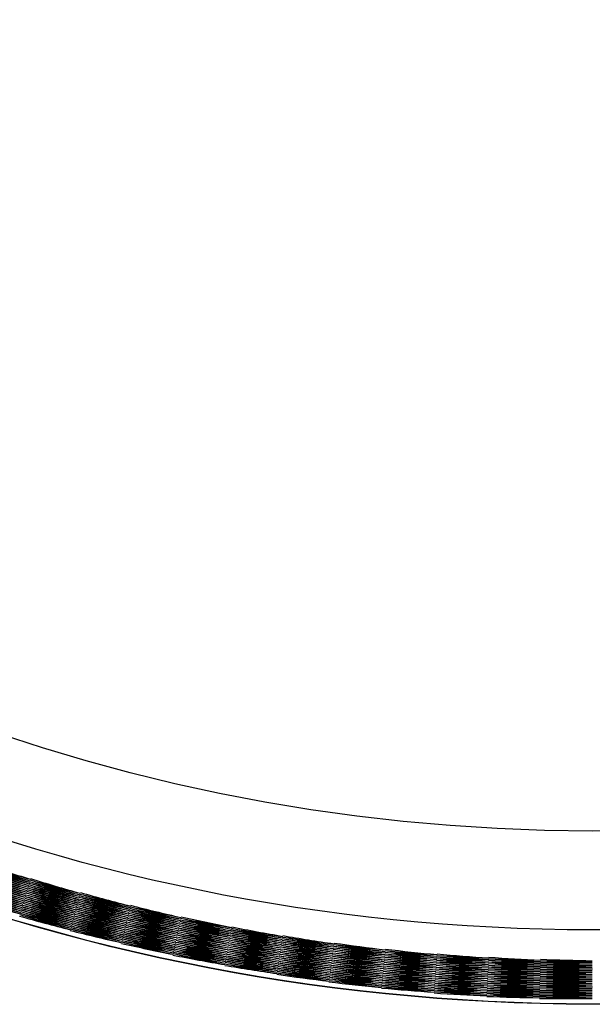
# Model space of a CAD drawing. Extents: x 982.43 to 984.32, y 156.37 to 165.18.
# Drawn here: x 983.14 to 983.38, y 163.41 to 163.81 of the extents above; entities that cross this region are included whole.
import ezdxf

# ---------------------------------------------------------------- set-up
doc = ezdxf.new("R2010")
doc.units = 0
doc.header["$LTSCALE"] = 0.64311
doc.layers.get('0').update_dxf_attribs({"color": 255, "linetype": 'CONTINUOUS'})

msp = doc.modelspace()

# ---------------------------------------------------------------- linework, layer by layer
for radius in [0.82677, 0.82665, 0.79633, 0.75591]:
    msp.add_circle((983.37871, 164.23478), radius)
for centre, radius, start, end in [((983.37871, 164.23478), 0.94488, 304.24971, 235.75029), ((983.37871, 164.23478), 0.83071, 316.13205, 223.86795), ((983.39282, 164.23574), 0.8166, 251.07912, 252.56903), ((983.36785, 164.24385), 0.8166, 252.92088, 254.41088), ((983.39275, 164.23647), 0.8166, 251.09972, 252.5891), ((983.36834, 164.2444), 0.8166, 252.90027, 254.38903), ((983.39264, 164.23721), 0.8166, 251.12282, 252.61096), ((983.36886, 164.24493), 0.8166, 252.87718, 254.36472), ((983.36941, 164.24543), 0.8166, 252.85168, 254.33805), ((983.39249, 164.23793), 0.8166, 251.14831, 252.63527), ((983.39231, 164.23865), 0.8166, 251.17615, 252.66194), ((983.39242, 164.23133), 0.8166, 251.00983, 252.50841), ((983.36558, 164.24005), 0.8166, 252.99017, 254.48807), ((983.39258, 164.23205), 0.8166, 251.01471, 252.51193), ((983.36588, 164.24073), 0.8166, 252.98529, 254.48183), ((983.39271, 164.23278), 0.8166, 251.02229, 252.51817), ((983.3662, 164.24139), 0.8166, 252.97771, 254.47291), ((983.39279, 164.23352), 0.8166, 251.03255, 252.52709), ((983.36657, 164.24204), 0.8166, 252.96745, 254.46132), ((983.39284, 164.23426), 0.8166, 251.04546, 252.53868), ((983.36696, 164.24266), 0.8166, 252.95453, 254.44796), ((983.39285, 164.235), 0.8166, 251.06108, 252.55388), ((983.3674, 164.24327), 0.8166, 252.93888, 254.42945), ((983.3922, 164.239), 0.8166, 252.67615, 254.16194), ((983.39106, 164.2279), 0.8166, 251.02615, 252.53298), ((983.36466, 164.23648), 0.8166, 252.97387, 254.47707), ((983.39141, 164.22855), 0.8166, 251.01746, 252.52), ((983.36477, 164.23721), 0.8166, 252.98254, 254.4858), ((983.39171, 164.22922), 0.8166, 251.0115, 252.51409), ((983.36492, 164.23793), 0.8166, 252.98851, 254.49048), ((983.39199, 164.22991), 0.8166, 251.00822, 252.50952), ((983.3651, 164.23865), 0.8166, 252.99178, 254.4924), ((983.39222, 164.23061), 0.8166, 251.00767, 252.50761), ((983.36532, 164.23936), 0.8166, 252.99233, 254.49159), ((983.39285, 164.23463), 0.8166, 252.54546, 254.03868), ((983.36676, 164.24235), 0.8166, 254.45453, 255.94796), ((983.39284, 164.23537), 0.8166, 252.56108, 254.05388), ((983.36718, 164.24297), 0.8166, 254.43888, 255.92945), ((983.39279, 164.23611), 0.8166, 252.57912, 254.06903), ((983.36762, 164.24356), 0.8166, 254.42088, 255.91088), ((983.3927, 164.23684), 0.8166, 252.59972, 254.0891), ((983.36809, 164.24413), 0.8166, 254.40027, 255.88903), ((983.39257, 164.23757), 0.8166, 252.62282, 254.11096), ((983.3686, 164.24467), 0.8166, 254.37718, 255.86472), ((983.36913, 164.24519), 0.8166, 254.35168, 255.83805), ((983.39241, 164.23829), 0.8166, 252.64831, 254.13527), ((983.36499, 164.23133), 0.8166, 252.84061, 254.35413), ((983.38833, 164.22441), 0.8166, 251.13294, 252.64587), ((983.36483, 164.23205), 0.8166, 252.86707, 254.37941), ((983.38886, 164.22493), 0.8166, 251.10885, 252.62059), ((983.3647, 164.23278), 0.8166, 252.89115, 254.40228), ((983.38936, 164.22548), 0.8166, 251.08721, 252.59772), ((983.36462, 164.23352), 0.8166, 252.91279, 254.42268), ((983.38983, 164.22605), 0.8166, 251.06807, 252.57733), ((983.36457, 164.23426), 0.8166, 252.93193, 254.44055), ((983.39028, 164.22664), 0.8166, 251.05149, 252.55946), ((983.36456, 164.235), 0.8166, 252.94852, 254.45584), ((983.39069, 164.22726), 0.8166, 251.0375, 252.54417), ((983.36459, 164.23574), 0.8166, 252.9625, 254.47), ((983.39211, 164.23026), 0.8166, 252.50822, 254.00952), ((983.36501, 164.23829), 0.8166, 254.49178, 255.9924), ((983.39233, 164.23097), 0.8166, 252.50767, 254.00761), ((983.36521, 164.239), 0.8166, 254.49233, 255.99159), ((983.39251, 164.23169), 0.8166, 252.50983, 254.00841), ((983.36545, 164.2397), 0.8166, 254.49017, 255.98807), ((983.39265, 164.23241), 0.8166, 252.51471, 254.01193), ((983.36572, 164.24039), 0.8166, 254.48529, 255.98183), ((983.39276, 164.23315), 0.8166, 252.52229, 254.01817), ((983.36604, 164.24106), 0.8166, 254.47771, 255.97291), ((983.39282, 164.23389), 0.8166, 252.53255, 254.02709), ((983.36638, 164.24172), 0.8166, 254.46745, 255.96132), ((983.39275, 164.23647), 0.8166, 254.07912, 255.56903), ((983.36739, 164.24327), 0.8166, 255.92088, 257.41088), ((983.39264, 164.23721), 0.8166, 254.09972, 255.5891), ((983.36785, 164.24385), 0.8166, 255.90027, 257.38903), ((983.39249, 164.23793), 0.8166, 254.12282, 255.61096), ((983.36834, 164.2444), 0.8166, 255.87718, 257.36472), ((983.36886, 164.24493), 0.8166, 255.85168, 257.33805), ((983.39231, 164.23865), 0.8166, 254.14831, 255.63527), ((983.39209, 164.23936), 0.8166, 254.17615, 255.66194), ((983.39006, 164.22634), 0.8166, 252.56807, 254.07733), ((983.36459, 164.23389), 0.8166, 254.43193, 255.94055), ((983.39048, 164.22695), 0.8166, 252.55149, 254.05946), ((983.36456, 164.23463), 0.8166, 254.44852, 255.95584), ((983.39088, 164.22757), 0.8166, 252.5375, 254.04417), ((983.36457, 164.23537), 0.8166, 254.4625, 255.97), ((983.39124, 164.22822), 0.8166, 252.52615, 254.03298), ((983.36462, 164.23611), 0.8166, 254.47387, 255.97707), ((983.39157, 164.22889), 0.8166, 252.51746, 254.02), ((983.36471, 164.23684), 0.8166, 254.48254, 255.9858), ((983.39186, 164.22957), 0.8166, 252.5115, 254.01409), ((983.36484, 164.23757), 0.8166, 254.48851, 255.99048), ((983.39258, 164.23205), 0.8166, 254.00983, 255.50841), ((983.36532, 164.23936), 0.8166, 255.99017, 257.48807), ((983.39271, 164.23278), 0.8166, 254.01471, 255.51193), ((983.36558, 164.24005), 0.8166, 255.98529, 257.48183), ((983.39279, 164.23352), 0.8166, 254.02229, 255.51817), ((983.36588, 164.24073), 0.8166, 255.97771, 257.47291), ((983.39284, 164.23426), 0.8166, 254.03255, 255.52709), ((983.3662, 164.24139), 0.8166, 255.96745, 257.46132), ((983.39285, 164.235), 0.8166, 254.04546, 255.53868), ((983.36657, 164.24204), 0.8166, 255.95453, 257.44796), ((983.39282, 164.23574), 0.8166, 254.06108, 255.55388), ((983.36697, 164.24267), 0.8166, 255.93888, 257.42945), ((983.39241, 164.23829), 0.8166, 255.62282, 257.11096), ((983.36809, 164.24413), 0.8166, 257.37718, 258.86472), ((983.3686, 164.24467), 0.8166, 257.35168, 258.83805), ((983.3922, 164.239), 0.8166, 255.64831, 257.13527), ((983.39196, 164.2397), 0.8166, 255.67615, 257.16194), ((983.3653, 164.23026), 0.8166, 254.31185, 255.82651), ((983.38806, 164.22417), 0.8166, 252.6594, 254.1735), ((983.36508, 164.23097), 0.8166, 254.34061, 255.85413), ((983.3886, 164.22467), 0.8166, 252.63294, 254.14587), ((983.3649, 164.23169), 0.8166, 254.36707, 255.87941), ((983.38912, 164.2252), 0.8166, 252.60885, 254.12059), ((983.36476, 164.23241), 0.8166, 254.39115, 255.90228), ((983.3896, 164.22576), 0.8166, 252.58721, 254.09772), ((983.36466, 164.23315), 0.8166, 254.41279, 255.92268), ((983.39141, 164.22855), 0.8166, 254.02615, 255.53298), ((983.36459, 164.23574), 0.8166, 255.97387, 257.47707), ((983.39171, 164.22923), 0.8166, 254.01746, 255.52), ((983.36466, 164.23647), 0.8166, 255.98254, 257.4858), ((983.39199, 164.22991), 0.8166, 254.0115, 255.51409), ((983.36477, 164.23721), 0.8166, 255.98851, 257.49048), ((983.39222, 164.23061), 0.8166, 254.00822, 255.50952), ((983.36492, 164.23793), 0.8166, 255.99178, 257.4924), ((983.39242, 164.23133), 0.8166, 254.00767, 255.50761), ((983.3651, 164.23865), 0.8166, 255.99233, 257.49159), ((983.39282, 164.23389), 0.8166, 255.52229, 257.01817), ((983.36572, 164.24039), 0.8166, 257.47771, 258.97291), ((983.39285, 164.23463), 0.8166, 255.53255, 257.02709), ((983.36604, 164.24106), 0.8166, 257.46745, 258.96132), ((983.39284, 164.23537), 0.8166, 255.54546, 257.03868), ((983.36638, 164.24172), 0.8166, 257.45453, 258.94796), ((983.39279, 164.23611), 0.8166, 255.56108, 257.05388), ((983.36676, 164.24236), 0.8166, 257.43888, 258.92945), ((983.3927, 164.23684), 0.8166, 255.57912, 257.06903), ((983.36718, 164.24297), 0.8166, 257.42088, 258.91088), ((983.39257, 164.23757), 0.8166, 255.59972, 257.0891), ((983.36762, 164.24356), 0.8166, 257.40027, 258.88903), ((983.36834, 164.2444), 0.8166, 258.85168, 260.33805), ((983.39209, 164.23936), 0.8166, 257.14831, 258.63527), ((983.39183, 164.24005), 0.8166, 257.17615, 258.66194), ((983.38886, 164.22493), 0.8166, 254.13294, 255.64587), ((983.36499, 164.23133), 0.8166, 255.86707, 257.37941), ((983.38936, 164.22548), 0.8166, 254.10885, 255.62059), ((983.36483, 164.23205), 0.8166, 255.89115, 257.40228), ((983.38983, 164.22605), 0.8166, 254.08721, 255.59772), ((983.3647, 164.23278), 0.8166, 255.91279, 257.42268), ((983.39028, 164.22664), 0.8166, 254.06807, 255.57733), ((983.36462, 164.23352), 0.8166, 255.93193, 257.44055), ((983.39069, 164.22726), 0.8166, 254.05149, 255.55946), ((983.36457, 164.23426), 0.8166, 255.94852, 257.45584), ((983.39106, 164.2279), 0.8166, 254.0375, 255.54417), ((983.36456, 164.235), 0.8166, 255.9625, 257.47), ((983.39211, 164.23026), 0.8166, 255.5115, 257.01409), ((983.36471, 164.23684), 0.8166, 257.48851, 258.99048), ((983.39233, 164.23097), 0.8166, 255.50822, 257.00952), ((983.36484, 164.23757), 0.8166, 257.49178, 258.9924), ((983.39251, 164.23169), 0.8166, 255.50767, 257.00761), ((983.36501, 164.23829), 0.8166, 257.49233, 258.99159), ((983.39265, 164.23241), 0.8166, 255.50983, 257.00841), ((983.36521, 164.239), 0.8166, 257.49017, 258.98807), ((983.39276, 164.23315), 0.8166, 255.51471, 257.01193), ((983.36545, 164.2397), 0.8166, 257.48529, 258.98183), ((983.39285, 164.235), 0.8166, 257.03255, 258.52709), ((983.36588, 164.24073), 0.8166, 258.96745, 260.46132), ((983.39282, 164.23574), 0.8166, 257.04546, 258.53868), ((983.3662, 164.24139), 0.8166, 258.95453, 260.44796), ((983.39275, 164.23648), 0.8166, 257.06108, 258.55388), ((983.36657, 164.24204), 0.8166, 258.93888, 260.42945), ((983.39264, 164.23721), 0.8166, 257.07912, 258.56903), ((983.36696, 164.24266), 0.8166, 258.92088, 260.41088), ((983.39249, 164.23793), 0.8166, 257.09972, 258.5891), ((983.36739, 164.24327), 0.8166, 258.90027, 260.38903), ((983.39231, 164.23865), 0.8166, 257.12282, 258.61096), ((983.36785, 164.24385), 0.8166, 258.87718, 260.36472), ((983.36809, 164.24413), 0.8166, 260.35168, 261.83805), ((983.39196, 164.2397), 0.8166, 258.64831, 260.13527), ((983.39169, 164.24039), 0.8166, 258.67615, 260.16194), ((983.36542, 164.22991), 0.8166, 255.81185, 257.32651), ((983.38833, 164.22441), 0.8166, 254.1594, 255.6735), ((983.36519, 164.23061), 0.8166, 255.84061, 257.35413), ((983.39006, 164.22634), 0.8166, 255.58721, 257.09772), ((983.36476, 164.23241), 0.8166, 257.41279, 258.92268), ((983.39048, 164.22695), 0.8166, 255.56807, 257.07733), ((983.36466, 164.23315), 0.8166, 257.43193, 258.94055), ((983.39088, 164.22757), 0.8166, 255.55149, 257.05946), ((983.36459, 164.23389), 0.8166, 257.44852, 258.95584), ((983.39124, 164.22822), 0.8166, 255.5375, 257.04417), ((983.36456, 164.23463), 0.8166, 257.4625, 258.97), ((983.39157, 164.22889), 0.8166, 255.52615, 257.03298), ((983.36457, 164.23537), 0.8166, 257.47387, 258.97707), ((983.39186, 164.22957), 0.8166, 255.51746, 257.02), ((983.36462, 164.23611), 0.8166, 257.48254, 258.9858), ((983.39242, 164.23133), 0.8166, 257.00822, 258.50952), ((983.36477, 164.23721), 0.8166, 258.99178, 260.4924), ((983.39258, 164.23205), 0.8166, 257.00767, 258.50761), ((983.36492, 164.23793), 0.8166, 258.99233, 260.49159), ((983.39271, 164.23278), 0.8166, 257.00983, 258.50841), ((983.3651, 164.23865), 0.8166, 258.99017, 260.48807), ((983.39279, 164.23352), 0.8166, 257.01471, 258.51193), ((983.36532, 164.23936), 0.8166, 258.98529, 260.48183), ((983.39284, 164.23426), 0.8166, 257.02229, 258.51817), ((983.36558, 164.24005), 0.8166, 258.97771, 260.47291), ((983.39284, 164.23537), 0.8166, 258.53255, 260.02709), ((983.36572, 164.24039), 0.8166, 260.46745, 261.96132), ((983.39279, 164.2361), 0.8166, 258.54546, 260.03868), ((983.36604, 164.24106), 0.8166, 260.45453, 261.94796), ((983.3927, 164.23684), 0.8166, 258.56108, 260.05388), ((983.36638, 164.24172), 0.8166, 260.43888, 261.92945), ((983.39257, 164.23757), 0.8166, 258.57912, 260.06903), ((983.36676, 164.24235), 0.8166, 260.42088, 261.91088), ((983.39241, 164.23829), 0.8166, 258.59972, 260.0891), ((983.36717, 164.24297), 0.8166, 260.40027, 261.88903), ((983.3922, 164.239), 0.8166, 258.62282, 260.11096), ((983.36762, 164.24356), 0.8166, 260.37718, 261.86472), ((983.36785, 164.24385), 0.8166, 261.85168, 263.33805), ((983.39183, 164.24005), 0.8166, 260.14831, 261.63527), ((983.39154, 164.24073), 0.8166, 260.17615, 261.66194), ((983.36556, 164.22957), 0.8166, 257.31185, 258.82651), ((983.3886, 164.22467), 0.8166, 255.6594, 257.1735), ((983.3653, 164.23026), 0.8166, 257.34061, 258.85413), ((983.38912, 164.2252), 0.8166, 255.63294, 257.14587), ((983.36508, 164.23097), 0.8166, 257.36707, 258.87941), ((983.3896, 164.22576), 0.8166, 255.60885, 257.12059), ((983.3649, 164.23169), 0.8166, 257.39115, 258.90228), ((983.39069, 164.22726), 0.8166, 257.06807, 258.57733), ((983.3647, 164.23278), 0.8166, 258.93193, 260.44055), ((983.39106, 164.2279), 0.8166, 257.05149, 258.55946), ((983.36462, 164.23352), 0.8166, 258.94852, 260.45584), ((983.39141, 164.22855), 0.8166, 257.0375, 258.54417), ((983.36457, 164.23426), 0.8166, 258.9625, 260.47), ((983.39172, 164.22923), 0.8166, 257.02615, 258.53298), ((983.36456, 164.235), 0.8166, 258.97387, 260.47707), ((983.39199, 164.22991), 0.8166, 257.01746, 258.52), ((983.36459, 164.23574), 0.8166, 258.98254, 260.4858), ((983.39222, 164.23061), 0.8166, 257.0115, 258.51409), ((983.36466, 164.23647), 0.8166, 258.98851, 260.49048), ((983.39251, 164.23169), 0.8166, 258.50822, 260.00952), ((983.36471, 164.23684), 0.8166, 260.49178, 261.9924), ((983.39265, 164.23241), 0.8166, 258.50767, 260.00761), ((983.36484, 164.23757), 0.8166, 260.49233, 261.99159), ((983.39276, 164.23315), 0.8166, 258.50983, 260.00841), ((983.36501, 164.23829), 0.8166, 260.49017, 261.98807), ((983.39282, 164.23389), 0.8166, 258.51471, 260.01193), ((983.36521, 164.239), 0.8166, 260.48529, 261.98183), ((983.39285, 164.23463), 0.8166, 258.52229, 260.01817), ((983.36545, 164.2397), 0.8166, 260.47771, 261.97291), ((983.39282, 164.23574), 0.8166, 260.03255, 261.52709), ((983.36558, 164.24005), 0.8166, 261.96745, 263.46132), ((983.39275, 164.23647), 0.8166, 260.04546, 261.53868), ((983.36588, 164.24073), 0.8166, 261.95453, 263.44796), ((983.39264, 164.23721), 0.8166, 260.06108, 261.55388), ((983.36621, 164.2414), 0.8166, 261.93888, 263.42945), ((983.39249, 164.23793), 0.8166, 260.07912, 261.56903), ((983.36657, 164.24204), 0.8166, 261.92088, 263.41088), ((983.39231, 164.23865), 0.8166, 260.09972, 261.5891), ((983.36696, 164.24266), 0.8166, 261.90027, 263.38903), ((983.39209, 164.23936), 0.8166, 260.12282, 261.61096), ((983.36739, 164.24327), 0.8166, 261.87718, 263.36472), ((983.3922, 164.239), 0.8166, 261.59972, 263.0891), ((983.36676, 164.24235), 0.8166, 263.40027, 264.88903), ((983.39196, 164.2397), 0.8166, 261.62282, 263.11096), ((983.36717, 164.24297), 0.8166, 263.37718, 264.86472), ((983.36762, 164.24356), 0.8166, 263.35168, 264.83805), ((983.39169, 164.24039), 0.8166, 261.64831, 263.13527), ((983.39138, 164.24106), 0.8166, 261.67615, 263.16194), ((983.3657, 164.22922), 0.8166, 258.81185, 260.32651), ((983.38886, 164.22493), 0.8166, 257.1594, 258.6735), ((983.36542, 164.22991), 0.8166, 258.84061, 260.35413), ((983.38936, 164.22548), 0.8166, 257.13294, 258.64587), ((983.36519, 164.23061), 0.8166, 258.86707, 260.37941), ((983.38983, 164.22605), 0.8166, 257.10885, 258.62059), ((983.36499, 164.23133), 0.8166, 258.89115, 260.40228), ((983.39028, 164.22664), 0.8166, 257.08721, 258.59772), ((983.36483, 164.23205), 0.8166, 258.91279, 260.42268), ((983.39088, 164.22757), 0.8166, 258.56807, 260.07733), ((983.36476, 164.23241), 0.8166, 260.43193, 261.94055), ((983.39124, 164.22822), 0.8166, 258.55149, 260.05946), ((983.36466, 164.23315), 0.8166, 260.44852, 261.95584), ((983.39156, 164.22889), 0.8166, 258.5375, 260.04417), ((983.36459, 164.23389), 0.8166, 260.4625, 261.97), ((983.39186, 164.22957), 0.8166, 258.52615, 260.03298), ((983.36456, 164.23463), 0.8166, 260.47387, 261.97707), ((983.39211, 164.23026), 0.8166, 258.51746, 260.02), ((983.36457, 164.23537), 0.8166, 260.48254, 261.9858), ((983.39233, 164.23097), 0.8166, 258.5115, 260.01409), ((983.36462, 164.2361), 0.8166, 260.48851, 261.99048), ((983.39242, 164.23133), 0.8166, 260.0115, 261.51409), ((983.36459, 164.23574), 0.8166, 261.98851, 263.49048), ((983.39258, 164.23205), 0.8166, 260.00822, 261.50952), ((983.36466, 164.23647), 0.8166, 261.99178, 263.4924), ((983.39271, 164.23278), 0.8166, 260.00767, 261.50761), ((983.36477, 164.23721), 0.8166, 261.99233, 263.49159), ((983.39279, 164.23352), 0.8166, 260.00983, 261.50841), ((983.36492, 164.23793), 0.8166, 261.99017, 263.48807), ((983.39284, 164.23426), 0.8166, 260.01471, 261.51193), ((983.3651, 164.23865), 0.8166, 261.98529, 263.48183), ((983.39285, 164.235), 0.8166, 260.02229, 261.51817), ((983.36532, 164.23936), 0.8166, 261.97771, 263.47291), ((983.39285, 164.23463), 0.8166, 261.51471, 263.01193), ((983.36501, 164.23829), 0.8166, 263.48529, 264.98183), ((983.39284, 164.23537), 0.8166, 261.52229, 263.01817), ((983.36521, 164.239), 0.8166, 263.47771, 264.97291), ((983.39279, 164.2361), 0.8166, 261.53255, 263.02709), ((983.36545, 164.2397), 0.8166, 263.46745, 264.96132), ((983.3927, 164.23684), 0.8166, 261.54546, 263.03868), ((983.36572, 164.24039), 0.8166, 263.45453, 264.94796), ((983.39257, 164.23757), 0.8166, 261.56108, 263.05388), ((983.36604, 164.24107), 0.8166, 263.43888, 264.92945), ((983.39241, 164.23829), 0.8166, 261.57912, 263.06903), ((983.36638, 164.24172), 0.8166, 263.42088, 264.91088), ((983.39249, 164.23793), 0.8166, 263.06108, 264.55388), ((983.36588, 164.24073), 0.8166, 264.93888, 266.42945), ((983.39231, 164.23865), 0.8166, 263.07912, 264.56903), ((983.3662, 164.24139), 0.8166, 264.92088, 266.41088), ((983.39209, 164.23936), 0.8166, 263.09972, 264.5891), ((983.36657, 164.24204), 0.8166, 264.90027, 266.38903), ((983.39183, 164.24005), 0.8166, 263.12282, 264.61096), ((983.36696, 164.24266), 0.8166, 264.87718, 266.36472), ((983.36739, 164.24327), 0.8166, 264.85168, 266.33805), ((983.39154, 164.24073), 0.8166, 263.14831, 264.63527), ((983.39121, 164.24139), 0.8166, 263.17615, 264.66194), ((983.39169, 164.24039), 0.8166, 264.62282, 266.11096), ((983.36676, 164.24235), 0.8166, 266.37718, 267.86472), ((983.36717, 164.24297), 0.8166, 266.35168, 267.83805), ((983.39138, 164.24106), 0.8166, 264.64831, 266.13527), ((983.39103, 164.24172), 0.8166, 264.67615, 266.16194), ((983.39084, 164.24204), 0.8166, 266.17615, 267.66194), ((983.36585, 164.22889), 0.8166, 260.31185, 261.82651), ((983.38912, 164.2252), 0.8166, 258.6594, 260.1735), ((983.36556, 164.22957), 0.8166, 260.34061, 261.85413), ((983.3896, 164.22576), 0.8166, 258.63294, 260.14587), ((983.3653, 164.23026), 0.8166, 260.36707, 261.87941), ((983.39006, 164.22634), 0.8166, 258.60885, 260.12059), ((983.36508, 164.23097), 0.8166, 260.39115, 261.90228), ((983.39048, 164.22695), 0.8166, 258.58721, 260.09772), ((983.3649, 164.23169), 0.8166, 260.41279, 261.92268), ((983.39106, 164.2279), 0.8166, 260.06807, 261.57733), ((983.36483, 164.23205), 0.8166, 261.93193, 263.44055), ((983.39141, 164.22855), 0.8166, 260.05149, 261.55946), ((983.3647, 164.23278), 0.8166, 261.94852, 263.45584), ((983.39171, 164.22922), 0.8166, 260.0375, 261.54417), ((983.36462, 164.23352), 0.8166, 261.9625, 263.47), ((983.39199, 164.22992), 0.8166, 260.02615, 261.53298), ((983.36457, 164.23426), 0.8166, 261.97387, 263.47707), ((983.39222, 164.23062), 0.8166, 260.01746, 261.52), ((983.36456, 164.235), 0.8166, 261.98254, 263.4858), ((983.39233, 164.23097), 0.8166, 261.51746, 263.02), ((983.36456, 164.23463), 0.8166, 263.48254, 264.9858), ((983.39251, 164.23169), 0.8166, 261.5115, 263.01409), ((983.36457, 164.23537), 0.8166, 263.48851, 264.99048), ((983.39265, 164.23241), 0.8166, 261.50822, 263.00952), ((983.36462, 164.2361), 0.8166, 263.49178, 264.9924), ((983.39276, 164.23315), 0.8166, 261.50767, 263.00761), ((983.36471, 164.23684), 0.8166, 263.49233, 264.99159), ((983.39282, 164.23389), 0.8166, 261.50983, 263.00841), ((983.36484, 164.23757), 0.8166, 263.49017, 264.98807), ((983.39279, 164.23352), 0.8166, 263.00767, 264.50761), ((983.36466, 164.23647), 0.8166, 264.99233, 266.49159), ((983.39284, 164.23426), 0.8166, 263.00983, 264.50841), ((983.36477, 164.23721), 0.8166, 264.99017, 266.48807), ((983.39285, 164.235), 0.8166, 263.01471, 264.51193), ((983.36492, 164.23793), 0.8166, 264.98529, 266.48183), ((983.39282, 164.23574), 0.8166, 263.02229, 264.51817), ((983.3651, 164.23865), 0.8166, 264.97771, 266.47291), ((983.39275, 164.23647), 0.8166, 263.03255, 264.52709), ((983.36532, 164.23936), 0.8166, 264.96745, 266.46132), ((983.39264, 164.23721), 0.8166, 263.04546, 264.53868), ((983.36558, 164.24005), 0.8166, 264.95453, 266.44796), ((983.39279, 164.2361), 0.8166, 264.52229, 266.01817), ((983.36501, 164.23829), 0.8166, 266.47771, 267.97291), ((983.3927, 164.23684), 0.8166, 264.53255, 266.02709), ((983.36521, 164.239), 0.8166, 266.46745, 267.96132), ((983.39257, 164.23757), 0.8166, 264.54546, 266.03868), ((983.36545, 164.2397), 0.8166, 266.45453, 267.94796), ((983.3924, 164.23829), 0.8166, 264.56108, 266.05388), ((983.36573, 164.24039), 0.8166, 266.43888, 267.92945), ((983.3922, 164.239), 0.8166, 264.57912, 266.06903), ((983.36604, 164.24106), 0.8166, 266.42088, 267.91088), ((983.39196, 164.2397), 0.8166, 264.59972, 266.0891), ((983.36638, 164.24172), 0.8166, 266.40027, 267.88903), ((983.39249, 164.23793), 0.8166, 266.04546, 267.53868), ((983.36532, 164.23936), 0.8166, 267.95453, 269.44796), ((983.39231, 164.23865), 0.8166, 266.06108, 267.55388), ((983.36558, 164.24005), 0.8166, 267.93888, 269.42945), ((983.39209, 164.23936), 0.8166, 266.07912, 267.56903), ((983.36588, 164.24073), 0.8166, 267.92088, 269.41088), ((983.39183, 164.24005), 0.8166, 266.09972, 267.5891), ((983.3662, 164.24139), 0.8166, 267.90027, 269.38903), ((983.39154, 164.24073), 0.8166, 266.12282, 267.61096), ((983.36657, 164.24204), 0.8166, 267.87718, 269.36472), ((983.36696, 164.24266), 0.8166, 267.85168, 269.33805), ((983.39121, 164.24139), 0.8166, 266.14831, 267.63527), ((983.36545, 164.23971), 0.8166, 269.43888, 270.92945), ((983.3922, 164.23901), 0.8166, 267.56108, 269.05388), ((983.36572, 164.24039), 0.8166, 269.42088, 270.91088), ((983.39196, 164.23971), 0.8166, 267.57912, 269.06903), ((983.36604, 164.24106), 0.8166, 269.40027, 270.88903), ((983.39169, 164.24039), 0.8166, 267.59972, 269.0891), ((983.36638, 164.24172), 0.8166, 269.37718, 270.86472), ((983.39138, 164.24106), 0.8166, 267.62282, 269.11096), ((983.36676, 164.24235), 0.8166, 269.35168, 270.83805), ((983.39103, 164.24172), 0.8166, 267.64831, 269.13527), ((983.39065, 164.24235), 0.8166, 267.67615, 269.16194), ((983.36601, 164.22855), 0.8166, 261.81185, 263.32651), ((983.38936, 164.22548), 0.8166, 260.1594, 261.6735), ((983.3657, 164.22922), 0.8166, 261.84061, 263.35413), ((983.38983, 164.22605), 0.8166, 260.13294, 261.64587), ((983.36542, 164.22991), 0.8166, 261.86707, 263.37941), ((983.39028, 164.22664), 0.8166, 260.10885, 261.62059), ((983.36519, 164.23061), 0.8166, 261.89115, 263.40228), ((983.39069, 164.22726), 0.8166, 260.08721, 261.59772), ((983.36499, 164.23133), 0.8166, 261.91279, 263.42268), ((983.39048, 164.22695), 0.8166, 261.60885, 263.12059), ((983.3653, 164.23026), 0.8166, 263.39115, 264.90228), ((983.39088, 164.22757), 0.8166, 261.58721, 263.09772), ((983.36508, 164.23097), 0.8166, 263.41279, 264.92268), ((983.39124, 164.22822), 0.8166, 261.56807, 263.07733), ((983.3649, 164.23169), 0.8166, 263.43193, 264.94055), ((983.39156, 164.22889), 0.8166, 261.55149, 263.05946), ((983.36476, 164.23241), 0.8166, 263.44852, 264.95584), ((983.39186, 164.22957), 0.8166, 261.5375, 263.04417), ((983.36466, 164.23315), 0.8166, 263.4625, 264.97), ((983.39211, 164.23027), 0.8166, 261.52615, 263.03298), ((983.36459, 164.23389), 0.8166, 263.47387, 264.97707), ((983.39199, 164.22991), 0.8166, 263.0375, 264.54417), ((983.3647, 164.23278), 0.8166, 264.9625, 266.47), ((983.39222, 164.23062), 0.8166, 263.02615, 264.53298), ((983.36462, 164.23352), 0.8166, 264.97387, 266.47707), ((983.39242, 164.23133), 0.8166, 263.01746, 264.52), ((983.36457, 164.23426), 0.8166, 264.98254, 266.4858), ((983.39258, 164.23205), 0.8166, 263.0115, 264.51409), ((983.36456, 164.235), 0.8166, 264.98851, 266.49048), ((983.39271, 164.23278), 0.8166, 263.00822, 264.50952), ((983.36459, 164.23574), 0.8166, 264.99178, 266.4924), ((983.39265, 164.23241), 0.8166, 264.5115, 266.01409), ((983.36456, 164.23463), 0.8166, 266.48851, 267.99048), ((983.39276, 164.23315), 0.8166, 264.50822, 266.00952), ((983.36457, 164.23537), 0.8166, 266.49178, 267.9924), ((983.39282, 164.23389), 0.8166, 264.50767, 266.00761), ((983.36462, 164.2361), 0.8166, 266.49233, 267.99159), ((983.39285, 164.23463), 0.8166, 264.50983, 266.00841), ((983.36471, 164.23684), 0.8166, 266.49017, 267.98807), ((983.39284, 164.23537), 0.8166, 264.51471, 266.01193), ((983.36484, 164.23757), 0.8166, 266.48529, 267.98183), ((983.39279, 164.23352), 0.8166, 266.00822, 267.50952), ((983.36456, 164.235), 0.8166, 267.99178, 269.4924), ((983.39284, 164.23426), 0.8166, 266.00767, 267.50761), ((983.36459, 164.23574), 0.8166, 267.99233, 269.49159), ((983.39285, 164.235), 0.8166, 266.00983, 267.50841), ((983.36466, 164.23647), 0.8166, 267.99017, 269.48807), ((983.39282, 164.23574), 0.8166, 266.01471, 267.51193), ((983.36477, 164.23721), 0.8166, 267.98529, 269.48183), ((983.39275, 164.23647), 0.8166, 266.02229, 267.51817), ((983.36492, 164.23793), 0.8166, 267.97771, 269.47291), ((983.39264, 164.23721), 0.8166, 266.03255, 267.52709), ((983.3651, 164.23865), 0.8166, 267.96745, 269.46132), ((983.36457, 164.23537), 0.8166, 269.49233, 270.99159), ((983.36462, 164.2361), 0.8166, 269.49017, 270.98807), ((983.39284, 164.23537), 0.8166, 267.50983, 269.00841), ((983.36471, 164.23684), 0.8166, 269.48529, 270.98183), ((983.39279, 164.2361), 0.8166, 267.51471, 269.01193), ((983.36484, 164.23757), 0.8166, 269.47771, 270.97291), ((983.3927, 164.23684), 0.8166, 267.52229, 269.01817), ((983.36501, 164.23829), 0.8166, 269.46745, 270.96132), ((983.39257, 164.23757), 0.8166, 267.53255, 269.02709), ((983.36521, 164.239), 0.8166, 269.45453, 270.94796), ((983.39241, 164.23829), 0.8166, 267.54546, 269.03868), ((983.36617, 164.22822), 0.8166, 263.31185, 264.82651), ((983.3896, 164.22576), 0.8166, 261.6594, 263.1735), ((983.36585, 164.22889), 0.8166, 263.34061, 264.85413), ((983.39006, 164.22634), 0.8166, 261.63294, 263.14587), ((983.36556, 164.22957), 0.8166, 263.36707, 264.87941), ((983.38983, 164.22605), 0.8166, 263.1594, 264.6735), ((983.36601, 164.22855), 0.8166, 264.84061, 266.35413), ((983.39028, 164.22664), 0.8166, 263.13294, 264.64587), ((983.3657, 164.22922), 0.8166, 264.86707, 266.37941), ((983.39069, 164.22726), 0.8166, 263.10885, 264.62059), ((983.36542, 164.22991), 0.8166, 264.89115, 266.40228), ((983.39106, 164.2279), 0.8166, 263.08721, 264.59772), ((983.36519, 164.23061), 0.8166, 264.91279, 266.42268), ((983.39141, 164.22855), 0.8166, 263.06807, 264.57733), ((983.36499, 164.23133), 0.8166, 264.93193, 266.44055), ((983.39171, 164.22922), 0.8166, 263.05149, 264.55946), ((983.36483, 164.23205), 0.8166, 264.94852, 266.45584), ((983.39124, 164.22822), 0.8166, 264.58721, 266.09772), ((983.3653, 164.23026), 0.8166, 266.41279, 267.92268), ((983.39156, 164.22889), 0.8166, 264.56807, 266.07733), ((983.36508, 164.23097), 0.8166, 266.43193, 267.94055), ((983.39186, 164.22957), 0.8166, 264.55149, 266.05946), ((983.3649, 164.23169), 0.8166, 266.44852, 267.95584), ((983.39211, 164.23026), 0.8166, 264.5375, 266.04417), ((983.36476, 164.23241), 0.8166, 266.4625, 267.97), ((983.39233, 164.23097), 0.8166, 264.52615, 266.03298), ((983.36466, 164.23315), 0.8166, 266.47387, 267.97707), ((983.39251, 164.23169), 0.8166, 264.51746, 266.02), ((983.36459, 164.23389), 0.8166, 266.48254, 267.9858), ((983.39199, 164.22991), 0.8166, 266.05149, 267.55946), ((983.36499, 164.23133), 0.8166, 267.94852, 269.45584), ((983.39222, 164.23061), 0.8166, 266.0375, 267.54417), ((983.36483, 164.23205), 0.8166, 267.9625, 269.47), ((983.39242, 164.23133), 0.8166, 266.02615, 267.53298), ((983.3647, 164.23278), 0.8166, 267.97387, 269.47707), ((983.39258, 164.23205), 0.8166, 266.01746, 267.52), ((983.36462, 164.23352), 0.8166, 267.98254, 269.4858), ((983.39271, 164.23278), 0.8166, 266.0115, 267.51409), ((983.36457, 164.23426), 0.8166, 267.98851, 269.49048), ((983.3649, 164.23169), 0.8166, 269.4625, 270.97), ((983.39233, 164.23097), 0.8166, 267.5375, 269.04417), ((983.36476, 164.23242), 0.8166, 269.47387, 270.97707), ((983.39251, 164.23169), 0.8166, 267.52615, 269.03298), ((983.36466, 164.23315), 0.8166, 269.48254, 270.9858), ((983.39265, 164.23242), 0.8166, 267.51746, 269.02), ((983.36459, 164.23389), 0.8166, 269.48851, 270.99048), ((983.39276, 164.23315), 0.8166, 267.5115, 269.01409), ((983.36456, 164.23463), 0.8166, 269.49178, 270.9924), ((983.39282, 164.23389), 0.8166, 267.50822, 269.00952), ((983.39285, 164.23463), 0.8166, 267.50767, 269.00761), ((983.36635, 164.2279), 0.8166, 264.81185, 266.32651), ((983.36653, 164.22757), 0.8166, 266.31185, 267.82651), ((983.39006, 164.22634), 0.8166, 264.6594, 266.1735), ((983.36617, 164.22822), 0.8166, 266.34061, 267.85413), ((983.39048, 164.22695), 0.8166, 264.63294, 266.14587), ((983.36585, 164.22889), 0.8166, 266.36707, 267.87941), ((983.39088, 164.22757), 0.8166, 264.60885, 266.12059), ((983.36556, 164.22957), 0.8166, 266.39115, 267.90228), ((983.36673, 164.22726), 0.8166, 267.81185, 269.32651), ((983.39028, 164.22664), 0.8166, 266.1594, 267.6735), ((983.36635, 164.2279), 0.8166, 267.84061, 269.35413), ((983.39069, 164.22726), 0.8166, 266.13294, 267.64587), ((983.36601, 164.22855), 0.8166, 267.86707, 269.37941), ((983.39106, 164.2279), 0.8166, 266.10885, 267.62059), ((983.3657, 164.22922), 0.8166, 267.89115, 269.40228), ((983.39141, 164.22855), 0.8166, 266.08721, 267.59772), ((983.36542, 164.22991), 0.8166, 267.91279, 269.42268), ((983.39171, 164.22922), 0.8166, 266.06807, 267.57733), ((983.36519, 164.23061), 0.8166, 267.93193, 269.44055), ((983.36653, 164.22757), 0.8166, 269.34061, 270.85413), ((983.39048, 164.22695), 0.8166, 267.6594, 269.1735), ((983.36617, 164.22822), 0.8166, 269.36707, 270.87941), ((983.39088, 164.22757), 0.8166, 267.63294, 269.14587), ((983.36585, 164.22889), 0.8166, 269.39115, 270.90228), ((983.39124, 164.22822), 0.8166, 267.60885, 269.12059), ((983.36556, 164.22957), 0.8166, 269.41279, 270.92268), ((983.39156, 164.22889), 0.8166, 267.58721, 269.09772), ((983.3653, 164.23026), 0.8166, 269.43193, 270.94055), ((983.39186, 164.22957), 0.8166, 267.56807, 269.07733), ((983.36508, 164.23097), 0.8166, 269.44852, 270.95584), ((983.39211, 164.23026), 0.8166, 267.55149, 269.05946), ((983.36693, 164.22695), 0.8166, 269.31185, 270.82651)]:
    msp.add_arc(centre, radius, start, end)

doc.saveas('drawing.dxf')
